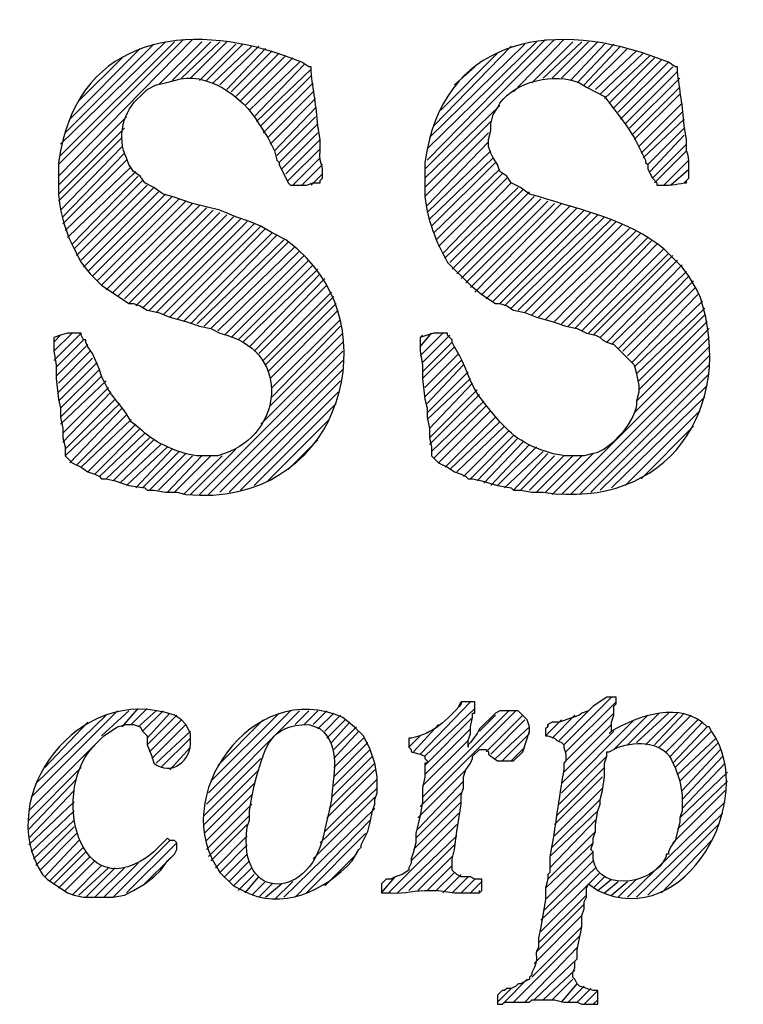
# Model space of a CAD drawing. Units: inches. Extents: x -61 to 673, y 119 to 673.
# Drawn here: x 624 to 643, y 181 to 207 of the extents above; entities that cross this region are included whole.
import ezdxf

# ---------------------------------------------------------------- set-up
doc = ezdxf.new("R2010")
doc.units = ezdxf.units.IN
doc.header["$MEASUREMENT"] = 0
doc.layers.add('Layer 1', color=7, linetype='Continuous')

msp = doc.modelspace()

# ---------------------------------------------------------------- linework, layer by layer
at = {"layer": 'Layer 1', "color": 7, "lineweight": 25, "true_color": 0xffffff}
for points in [[(624.57, 202.41), (628.109, 206.01)], [(624.57, 202.71), (627.869, 206.01)], [(624.629, 202.95), (627.629, 205.95)], [(624.629, 203.25), (627.391, 205.95)], [(624.75, 203.55), (627.09, 205.891)], [(627.209, 204.811), (628.35, 205.95)], [(627.57, 204.93), (628.59, 205.95)], [(627.811, 204.99), (628.83, 205.95)], [(628.049, 204.99), (629.01, 205.95)], [(628.289, 204.93), (629.25, 205.891)], [(628.471, 204.93), (629.43, 205.891)], [(634.23, 202.59), (637.65, 206.01)], [(634.289, 202.83), (637.41, 206.01)], [(634.289, 203.13), (637.17, 205.95)], [(634.35, 203.43), (636.869, 205.891)], [(636.57, 204.63), (637.891, 206.01)], [(637.049, 204.87), (638.129, 205.95)], [(637.35, 204.99), (638.369, 205.95)], [(637.59, 204.99), (638.549, 205.95)], [(637.83, 204.99), (638.789, 205.95)], [(638.07, 204.93), (638.971, 205.891)], [(638.25, 204.87), (639.209, 205.891)], [(624.869, 203.91), (626.73, 205.771)], [(628.65, 204.87), (629.67, 205.83)], [(628.83, 204.811), (629.85, 205.83)], [(629.01, 204.69), (630.029, 205.771)], [(629.129, 204.63), (630.209, 205.71)], [(629.25, 204.51), (630.391, 205.65)], [(634.471, 203.73), (636.51, 205.83)], [(634.65, 204.15), (636.15, 205.65)], [(638.43, 204.811), (639.391, 205.83)], [(638.549, 204.75), (639.57, 205.771)], [(638.73, 204.69), (639.811, 205.71)], [(638.85, 204.57), (639.99, 205.65)], [(625.109, 204.391), (626.25, 205.53)], [(629.369, 204.391), (630.57, 205.59)], [(629.49, 204.271), (630.75, 205.53)], [(629.609, 204.15), (630.93, 205.41)], [(638.971, 204.45), (640.17, 205.59)], [(639.09, 204.33), (640.289, 205.53)], [(639.209, 204.21), (640.471, 205.47)], [(639.33, 204.09), (640.65, 205.41)], [(629.73, 203.97), (631.049, 205.351)], [(629.789, 203.851), (631.23, 205.23)], [(635.01, 204.811), (635.549, 205.29)], [(639.391, 203.91), (640.77, 205.29)], [(639.51, 203.79), (640.891, 205.17)], [(629.91, 203.73), (631.23, 205.05)], [(629.971, 203.55), (631.289, 204.87)], [(639.629, 203.67), (640.949, 204.99)], [(630.09, 203.43), (631.289, 204.63)], [(639.689, 203.49), (640.949, 204.75)], [(630.15, 203.25), (631.35, 204.45)], [(639.75, 203.37), (640.949, 204.57)], [(639.869, 203.19), (641.01, 204.33)], [(630.27, 203.07), (631.35, 204.21)], [(634.23, 202.351), (636.209, 204.271)], [(639.93, 203.01), (641.01, 204.09)], [(624.57, 202.17), (626.369, 203.97)], [(630.33, 202.95), (631.35, 203.97)], [(634.23, 202.11), (635.971, 203.851)], [(639.99, 202.891), (641.07, 203.91)], [(624.57, 201.93), (626.311, 203.67)], [(630.391, 202.771), (631.41, 203.79)], [(630.449, 202.59), (631.41, 203.55)], [(634.23, 201.87), (635.91, 203.55)], [(640.109, 202.71), (641.07, 203.67)], [(624.57, 201.75), (626.25, 203.43)], [(630.57, 202.47), (631.471, 203.37)], [(634.289, 201.63), (635.91, 203.311)], [(640.17, 202.53), (641.07, 203.49)], [(624.629, 201.51), (626.25, 203.19)], [(630.629, 202.29), (631.471, 203.13)], [(634.289, 201.45), (635.971, 203.07)], [(640.23, 202.351), (641.129, 203.25)], [(640.289, 202.23), (641.129, 203.07)], [(624.689, 201.33), (626.311, 203.01)], [(624.689, 201.15), (626.369, 202.83)], [(630.75, 202.17), (631.471, 202.891)], [(634.35, 201.271), (636.029, 202.891)], [(634.41, 201.09), (636.09, 202.771)], [(640.529, 202.17), (641.189, 202.83)], [(624.75, 200.97), (626.49, 202.65)], [(624.811, 200.79), (626.609, 202.53)], [(630.99, 202.17), (631.529, 202.71)], [(634.471, 200.91), (636.209, 202.59)], [(640.709, 202.17), (641.189, 202.59)], [(624.93, 200.61), (626.67, 202.41)], [(624.99, 200.49), (626.789, 202.29)], [(631.23, 202.17), (631.529, 202.47)], [(634.529, 200.73), (636.27, 202.47)], [(634.59, 200.55), (636.391, 202.351)], [(641.07, 202.23), (641.189, 202.351)], [(625.049, 200.311), (626.91, 202.17)], [(625.17, 200.19), (627.09, 202.11)], [(625.23, 200.01), (627.209, 201.99)], [(634.709, 200.37), (636.51, 202.23)], [(634.77, 200.25), (636.689, 202.11)], [(634.891, 200.13), (636.811, 202.05)], [(634.949, 199.95), (636.99, 201.99)], [(625.35, 199.891), (627.391, 201.93)], [(625.471, 199.771), (627.57, 201.87)], [(625.59, 199.65), (627.75, 201.811)], [(625.709, 199.53), (627.93, 201.75)], [(635.07, 199.83), (637.109, 201.87)], [(635.189, 199.71), (637.289, 201.811)], [(635.311, 199.59), (637.471, 201.75)], [(625.83, 199.41), (628.109, 201.69)], [(626.01, 199.351), (628.289, 201.63)], [(626.129, 199.23), (628.471, 201.57)], [(626.311, 199.17), (628.65, 201.51)], [(635.43, 199.47), (637.65, 201.69)], [(635.549, 199.351), (637.83, 201.69)], [(635.73, 199.29), (638.07, 201.63)], [(635.85, 199.17), (638.25, 201.57)], [(636.029, 199.11), (638.43, 201.51)], [(626.43, 199.05), (628.83, 201.45)], [(626.609, 198.99), (629.01, 201.391)], [(626.789, 198.93), (629.189, 201.33)], [(626.971, 198.87), (629.369, 201.271)], [(627.15, 198.811), (629.549, 201.21)], [(636.209, 199.05), (638.609, 201.45)], [(636.33, 198.99), (638.789, 201.391)], [(636.51, 198.93), (638.971, 201.33)], [(636.689, 198.87), (639.15, 201.271)], [(636.869, 198.811), (639.27, 201.21)], [(627.33, 198.75), (629.73, 201.15)], [(627.51, 198.69), (629.91, 201.09)], [(627.689, 198.63), (630.029, 201.03)], [(637.049, 198.75), (639.449, 201.15)], [(637.23, 198.69), (639.629, 201.03)], [(637.41, 198.63), (639.811, 200.97)], [(627.869, 198.57), (630.209, 200.91)], [(628.049, 198.51), (630.33, 200.851)], [(628.23, 198.51), (630.51, 200.73)], [(637.65, 198.57), (639.93, 200.91)], [(637.83, 198.51), (640.109, 200.79)], [(638.01, 198.45), (640.23, 200.73)], [(628.41, 198.45), (630.629, 200.67)], [(628.59, 198.391), (630.811, 200.55)], [(628.77, 198.33), (630.93, 200.43)], [(638.189, 198.391), (640.35, 200.61)], [(638.369, 198.33), (640.529, 200.49)], [(628.949, 198.21), (631.049, 200.311)], [(629.129, 198.15), (631.17, 200.19)], [(638.549, 198.271), (640.65, 200.37)], [(638.67, 198.21), (640.77, 200.311)], [(638.85, 198.15), (640.891, 200.19)], [(629.311, 198.09), (631.289, 200.07)], [(629.43, 198.03), (631.41, 199.95)], [(639.029, 198.03), (641.01, 200.07)], [(629.609, 197.91), (631.471, 199.83)], [(629.73, 197.79), (631.59, 199.71)], [(639.15, 197.97), (641.129, 199.891)], [(639.33, 197.851), (641.189, 199.771)], [(639.449, 197.79), (641.311, 199.65)], [(629.85, 197.73), (631.65, 199.53)], [(639.57, 197.67), (641.369, 199.47)], [(629.971, 197.55), (631.77, 199.351)], [(630.029, 197.43), (631.83, 199.23)], [(639.689, 197.49), (641.43, 199.29)], [(630.09, 197.25), (631.891, 199.05)], [(630.15, 197.07), (631.949, 198.87)], [(639.75, 197.37), (641.549, 199.11)], [(639.811, 197.19), (641.609, 198.93)], [(630.209, 196.83), (632.01, 198.63)], [(639.869, 197.01), (641.609, 198.75)], [(630.209, 196.59), (632.01, 198.45)], [(639.811, 196.47), (641.73, 198.391)], [(639.869, 196.771), (641.67, 198.57)], [(624.449, 197.55), (625.17, 198.271)], [(624.449, 197.79), (624.93, 198.271)], [(624.449, 198.03), (624.629, 198.21)], [(624.51, 197.37), (625.23, 198.09)], [(630.15, 196.351), (632.07, 198.271)], [(634.109, 197.67), (634.709, 198.271)], [(634.109, 197.91), (634.41, 198.271)], [(634.109, 198.15), (634.17, 198.21)], [(634.17, 197.49), (634.891, 198.21)], [(639.75, 196.17), (641.73, 198.15)], [(624.51, 197.13), (625.35, 197.97)], [(629.91, 195.87), (632.07, 198.03)], [(634.17, 197.25), (634.949, 198.03)], [(634.17, 197.07), (635.01, 197.91)], [(637.83, 194.01), (641.73, 197.91)], [(624.57, 196.95), (625.41, 197.79)], [(624.57, 196.71), (625.471, 197.61)], [(628.289, 194.01), (632.07, 197.79)], [(634.23, 196.83), (635.129, 197.73)], [(638.07, 194.01), (641.73, 197.67)], [(624.57, 196.47), (625.59, 197.49)], [(628.529, 194.01), (632.07, 197.55)], [(634.23, 196.59), (635.189, 197.55)], [(634.289, 196.41), (635.25, 197.43)], [(638.311, 194.01), (641.73, 197.43)], [(624.629, 196.29), (625.65, 197.311)], [(624.629, 196.05), (625.709, 197.13)], [(628.83, 194.07), (632.07, 197.311)], [(634.289, 196.17), (635.369, 197.25)], [(634.289, 195.99), (635.43, 197.07)], [(638.609, 194.07), (641.73, 197.19)], [(624.629, 195.87), (625.83, 197.01)], [(624.689, 195.63), (625.891, 196.83)], [(629.07, 194.07), (632.01, 197.01)], [(634.35, 195.75), (635.49, 196.95)], [(638.85, 194.13), (641.67, 196.891)], [(624.689, 195.391), (625.949, 196.71)], [(629.369, 194.13), (631.949, 196.71)], [(634.35, 195.51), (635.609, 196.771)], [(634.35, 195.33), (635.67, 196.65)], [(639.15, 194.19), (641.609, 196.59)], [(624.75, 195.21), (626.07, 196.53)], [(624.75, 195.03), (626.189, 196.41)], [(624.869, 194.851), (626.25, 196.29)], [(629.73, 194.25), (631.891, 196.41)], [(634.41, 195.15), (635.789, 196.47)], [(634.471, 194.97), (635.85, 196.351)], [(625.049, 194.79), (626.369, 196.11)], [(634.59, 194.851), (635.971, 196.23)], [(634.77, 194.73), (636.09, 196.05)], [(639.51, 194.25), (641.49, 196.23)], [(625.17, 194.73), (626.49, 195.99)], [(625.35, 194.61), (626.609, 195.87)], [(630.09, 194.37), (631.709, 195.99)], [(634.891, 194.67), (636.209, 195.93)], [(635.07, 194.61), (636.33, 195.811)], [(639.93, 194.43), (641.311, 195.811)], [(625.529, 194.55), (626.73, 195.75)], [(625.65, 194.49), (626.85, 195.63)], [(625.83, 194.43), (626.971, 195.51)], [(635.25, 194.49), (636.449, 195.69)], [(635.43, 194.43), (636.57, 195.57)], [(635.609, 194.37), (636.689, 195.51)], [(626.01, 194.37), (627.09, 195.45)], [(626.189, 194.311), (627.27, 195.33)], [(626.369, 194.25), (627.449, 195.271)], [(630.629, 194.67), (631.41, 195.45)], [(635.789, 194.311), (636.811, 195.391)], [(635.971, 194.25), (636.99, 195.33)], [(636.15, 194.25), (637.17, 195.271)], [(626.609, 194.19), (627.57, 195.21)], [(626.789, 194.19), (627.75, 195.15)], [(626.971, 194.13), (627.93, 195.09)], [(627.209, 194.13), (628.109, 195.03)], [(627.449, 194.07), (628.35, 195.03)], [(627.629, 194.07), (628.59, 195.03)], [(627.869, 194.01), (628.891, 195.03)], [(628.049, 194.01), (629.25, 195.21)], [(636.33, 194.19), (637.35, 195.15)], [(636.57, 194.13), (637.471, 195.09)], [(636.75, 194.13), (637.65, 195.03)], [(636.99, 194.13), (637.891, 195.03)], [(637.17, 194.07), (638.129, 195.03)], [(637.41, 194.07), (638.369, 195.03)], [(637.59, 194.01), (638.67, 195.09)], [(634.109, 187.17), (635.43, 188.55)], [(635.129, 188.43), (635.189, 188.55)], [(637.891, 187.41), (639.15, 188.67)], [(637.949, 187.23), (639.27, 188.55)], [(623.85, 186.03), (626.129, 188.311)], [(625.709, 187.65), (626.43, 188.311)], [(626.25, 187.891), (626.67, 188.37)], [(626.49, 187.95), (626.91, 188.37)], [(626.67, 187.891), (627.15, 188.311)], [(626.789, 187.771), (627.33, 188.311)], [(626.91, 187.59), (627.51, 188.25)], [(628.471, 185.851), (630.93, 188.311)], [(628.529, 186.15), (630.689, 188.311)], [(628.59, 186.45), (630.391, 188.25)], [(630.811, 187.95), (631.17, 188.311)], [(631.049, 187.95), (631.41, 188.311)], [(631.289, 187.95), (631.65, 188.311)], [(631.41, 187.83), (631.83, 188.25)], [(634.109, 185.79), (636.629, 188.311)], [(634.17, 186.03), (636.449, 188.311)], [(634.23, 187.11), (635.549, 188.37)], [(637.77, 187.53), (638.67, 188.43)], [(637.949, 186.99), (639.209, 188.25)], [(639.57, 187.41), (640.41, 188.25)], [(639.811, 187.47), (640.65, 188.25)], [(640.049, 187.41), (640.891, 188.25)], [(640.289, 187.41), (641.07, 188.25)], [(623.971, 186.391), (625.83, 188.19)], [(624.209, 186.811), (625.35, 188.01)], [(626.91, 187.41), (627.689, 188.19)], [(626.971, 187.23), (627.811, 188.07)], [(628.77, 186.87), (629.971, 188.07)], [(631.59, 187.771), (632.01, 188.19)], [(631.65, 187.59), (632.129, 188.07)], [(631.77, 187.47), (632.25, 188.01)], [(634.23, 186.87), (635.49, 188.13)], [(635.67, 187.771), (636.09, 188.19)], [(635.85, 187.23), (636.811, 188.19)], [(635.971, 187.17), (636.869, 188.07)], [(637.41, 187.65), (637.83, 188.07)], [(637.59, 187.59), (638.189, 188.19)], [(637.83, 186.15), (639.75, 188.07)], [(639.209, 187.29), (640.109, 188.19)], [(640.41, 187.351), (641.25, 188.19)], [(640.59, 187.23), (641.43, 188.07)], [(640.709, 187.11), (641.549, 188.01)], [(627.029, 187.05), (627.93, 187.95)], [(627.15, 186.93), (628.049, 187.771)], [(631.83, 187.29), (632.43, 187.891)], [(631.83, 187.05), (632.49, 187.771)], [(633.93, 187.23), (634.59, 187.95)], [(634.23, 186.63), (635.43, 187.83)], [(636.09, 187.05), (636.99, 187.891)], [(636.27, 186.99), (636.99, 187.71)], [(637.471, 187.891), (637.471, 187.95)], [(637.83, 186.391), (639.209, 187.771)], [(637.891, 186.69), (639.15, 187.95)], [(640.77, 186.93), (641.67, 187.891)], [(640.83, 186.811), (641.789, 187.771)], [(627.27, 186.811), (628.049, 187.59)], [(631.83, 186.811), (632.609, 187.59)], [(631.83, 186.57), (632.73, 187.47)], [(633.811, 187.351), (634.109, 187.65)], [(634.17, 186.33), (635.369, 187.53)], [(640.891, 186.63), (641.91, 187.59)], [(640.949, 186.45), (641.971, 187.47)], [(623.789, 185.67), (625.529, 187.41)], [(627.51, 186.75), (628.049, 187.351)], [(631.83, 186.33), (632.789, 187.29)], [(636.51, 186.99), (636.869, 187.351)], [(641.01, 186.21), (642.029, 187.29)], [(628.41, 185.55), (629.91, 187.05)], [(631.709, 185.73), (632.91, 186.93)], [(631.77, 186.03), (632.85, 187.11)], [(637.77, 185.851), (639.029, 187.11)], [(641.01, 185.97), (642.09, 187.11)], [(641.01, 185.73), (642.15, 186.93)], [(623.789, 185.43), (625.17, 186.811)], [(628.41, 185.311), (629.85, 186.75)], [(631.65, 185.49), (632.91, 186.75)], [(634.049, 185.49), (635.311, 186.75)], [(637.709, 185.55), (638.971, 186.811)], [(640.949, 185.49), (642.209, 186.69)], [(623.789, 185.19), (625.049, 186.51)], [(631.59, 185.13), (632.971, 186.51)], [(634.049, 185.19), (635.25, 186.45)], [(637.65, 185.311), (638.91, 186.57)], [(640.891, 185.19), (642.209, 186.45)], [(623.789, 184.95), (624.99, 186.21)], [(628.41, 185.07), (629.73, 186.391)], [(631.471, 184.83), (632.971, 186.271)], [(633.99, 184.95), (635.189, 186.15)], [(637.65, 185.01), (638.91, 186.271)], [(640.77, 184.83), (642.15, 186.21)], [(623.789, 184.771), (624.99, 185.91)], [(628.471, 184.891), (629.67, 186.09)], [(631.289, 184.41), (632.91, 186.03)], [(633.93, 184.65), (635.189, 185.91)], [(637.59, 184.71), (638.85, 185.97)], [(639.57, 183.391), (642.15, 185.91)], [(623.85, 184.59), (624.99, 185.67)], [(628.471, 184.65), (629.67, 185.851)], [(630.51, 183.391), (632.91, 185.73)], [(637.529, 184.47), (638.789, 185.67)], [(623.91, 184.41), (624.99, 185.43)], [(628.529, 184.47), (629.609, 185.55)], [(630.811, 183.391), (632.789, 185.43)], [(633.869, 184.351), (635.129, 185.61)], [(637.529, 184.17), (638.73, 185.43)], [(639.811, 183.391), (642.09, 185.61)], [(623.971, 184.23), (624.99, 185.25)], [(628.59, 184.351), (629.549, 185.311)], [(633.27, 183.51), (635.07, 185.311)], [(637.471, 183.87), (638.73, 185.13)], [(640.109, 183.45), (641.971, 185.311)], [(624.09, 184.11), (625.049, 185.07)], [(624.209, 183.93), (625.109, 184.891)], [(626.01, 183.391), (627.51, 184.891)], [(628.709, 184.17), (629.549, 185.01)], [(631.109, 183.51), (632.67, 185.07)], [(633.51, 183.51), (635.07, 185.01)], [(640.471, 183.51), (641.789, 184.891)], [(624.33, 183.811), (625.23, 184.71)], [(624.449, 183.75), (625.289, 184.59)], [(626.369, 183.51), (627.689, 184.83)], [(628.83, 184.05), (629.549, 184.771)], [(633.811, 183.57), (635.01, 184.771)], [(637.41, 183.63), (638.67, 184.83)], [(637.41, 183.33), (638.67, 184.59)], [(624.57, 183.63), (625.41, 184.47)], [(624.75, 183.57), (625.529, 184.351)], [(626.789, 183.69), (627.57, 184.47)], [(628.949, 183.93), (629.549, 184.53)], [(629.07, 183.811), (629.609, 184.351)], [(631.59, 183.69), (632.43, 184.53)], [(634.049, 183.57), (634.949, 184.47)], [(637.35, 183.03), (638.67, 184.351)], [(624.93, 183.45), (625.709, 184.23)], [(625.109, 183.45), (625.891, 184.17)], [(625.289, 183.391), (626.07, 184.17)], [(625.529, 183.391), (626.311, 184.17)], [(625.77, 183.391), (626.67, 184.29)], [(629.189, 183.69), (629.67, 184.17)], [(634.289, 183.57), (634.949, 184.23)], [(637.289, 182.79), (638.73, 184.17)], [(629.311, 183.57), (629.73, 183.99)], [(629.49, 183.51), (629.85, 183.93)], [(629.67, 183.45), (630.029, 183.811)], [(630.27, 183.33), (630.75, 183.811)], [(633.09, 183.51), (633.449, 183.93)], [(634.529, 183.57), (635.01, 184.05)], [(634.709, 183.51), (635.189, 183.99)], [(634.949, 183.51), (635.369, 183.93)], [(635.189, 183.51), (635.549, 183.87)], [(635.43, 183.51), (635.73, 183.811)], [(637.289, 182.49), (638.85, 184.05)], [(638.67, 183.63), (638.971, 183.93)], [(638.789, 183.57), (639.15, 183.87)], [(638.971, 183.51), (639.33, 183.811)], [(639.15, 183.45), (639.57, 183.811)], [(639.33, 183.391), (639.811, 183.87)], [(629.85, 183.391), (630.209, 183.75)], [(630.029, 183.391), (630.449, 183.75)], [(635.67, 183.51), (635.67, 183.57)], [(637.23, 182.19), (638.49, 183.45)], [(637.17, 181.95), (638.43, 183.21)], [(637.109, 181.65), (638.369, 182.91)], [(637.049, 181.29), (638.369, 182.61)], [(636.57, 180.63), (638.311, 182.37)], [(636.869, 180.63), (638.25, 182.07)], [(637.109, 180.69), (638.25, 181.771)], [(636.33, 180.63), (636.93, 181.23)], [(637.35, 180.69), (638.189, 181.47)], [(637.59, 180.69), (638.129, 181.23)], [(636.15, 180.63), (636.51, 180.99)], [(637.83, 180.63), (638.25, 181.11)], [(638.01, 180.63), (638.43, 181.05)], [(638.25, 180.63), (638.609, 180.99)], [(638.43, 180.57), (638.789, 180.93)], [(638.67, 180.57), (638.789, 180.69)]]:
    msp.add_lwpolyline(points, dxfattribs=at)
for points, knots in [([(624.449, 198.15), (624.449, 198.15), (624.629, 198.21), (624.629, 198.21), (624.629, 198.21), (624.811, 198.271), (624.811, 198.271), (624.811, 198.271), (625.17, 198.271), (625.17, 198.271), (625.17, 198.271), (625.17, 198.21), (625.17, 198.21), (625.17, 198.21), (625.23, 198.09), (625.23, 198.09), (625.23, 198.09), (625.289, 198.09), (625.289, 198.09), (625.289, 198.09), (625.289, 198.03), (625.289, 198.03), (625.289, 198.03), (625.35, 197.91), (625.35, 197.91), (625.35, 197.91), (625.471, 197.73), (625.471, 197.73), (625.471, 197.73), (625.65, 197.311), (625.65, 197.311), (625.875, 196.604), (626.146, 196.541), (626.49, 195.93), (626.49, 195.93), (626.789, 195.69), (626.789, 195.69), (626.789, 195.69), (626.85, 195.63), (626.85, 195.63), (627.195, 195.33), (627.945, 195.002), (628.41, 195.03), (628.41, 195.03), (628.77, 195.03), (628.77, 195.03), (628.77, 195.03), (628.949, 195.09), (628.949, 195.09), (630.467, 195.612), (630.709, 197.707), (629.01, 198.21), (629.01, 198.21), (628.83, 198.271), (628.83, 198.271), (628.83, 198.271), (628.59, 198.391), (628.59, 198.391), (628.59, 198.391), (628.289, 198.45), (628.289, 198.45), (628.289, 198.45), (627.93, 198.57), (627.93, 198.57), (627.93, 198.57), (627.51, 198.69), (627.51, 198.69), (627.51, 198.69), (627.209, 198.811), (627.209, 198.811), (627.209, 198.811), (626.91, 198.87), (626.91, 198.87), (626.91, 198.87), (626.73, 198.99), (626.73, 198.99), (626.73, 198.99), (626.549, 199.05), (626.549, 199.05), (626.549, 199.05), (626.43, 199.05), (626.43, 199.05), (626.43, 199.05), (625.709, 199.53), (625.709, 199.53), (625.709, 199.53), (625.41, 199.83), (625.41, 199.83), (625.41, 199.83), (625.17, 200.13), (625.17, 200.13), (625.17, 200.13), (624.99, 200.49), (624.99, 200.49), (624.736, 200.959), (624.568, 201.561), (624.57, 202.11), (624.57, 202.11), (624.57, 202.771), (624.57, 202.771), (624.57, 202.771), (624.629, 203.07), (624.629, 203.07), (625.18, 206.085), (627.992, 206.482), (630.51, 205.59), (630.51, 205.59), (630.99, 205.41), (630.99, 205.41), (630.99, 205.41), (631.17, 205.29), (631.17, 205.29), (631.17, 205.29), (631.23, 205.29), (631.23, 205.29), (631.23, 205.29), (631.23, 205.17), (631.23, 205.17), (631.287, 204.681), (631.369, 204.264), (631.41, 203.73), (631.41, 203.73), (631.471, 203.37), (631.471, 203.37), (631.471, 203.37), (631.471, 203.07), (631.471, 203.07), (631.436, 202.663), (631.561, 202.835), (631.529, 202.351), (631.529, 202.351), (631.471, 202.29), (631.471, 202.29), (631.471, 202.29), (631.471, 202.23), (631.471, 202.23), (631.471, 202.23), (631.289, 202.23), (631.289, 202.23), (631.289, 202.23), (631.109, 202.17), (631.109, 202.17), (631.109, 202.17), (630.689, 202.17), (630.689, 202.17), (630.689, 202.17), (630.629, 202.23), (630.629, 202.23), (630.629, 202.23), (630.391, 202.71), (630.391, 202.71), (630.391, 202.71), (630.391, 202.771), (630.391, 202.771), (630.391, 202.771), (630.33, 202.83), (630.33, 202.83), (630.33, 202.83), (630.27, 203.07), (630.27, 203.07), (630.27, 203.07), (630.09, 203.43), (630.09, 203.43), (630.09, 203.43), (629.85, 203.79), (629.85, 203.79), (629.434, 204.512), (628.473, 205.204), (627.629, 204.93), (627.629, 204.93), (627.391, 204.87), (627.391, 204.87), (627.391, 204.87), (627.15, 204.811), (627.15, 204.811), (627.15, 204.811), (626.91, 204.69), (626.91, 204.69), (626.91, 204.69), (626.73, 204.51), (626.73, 204.51), (626.271, 204.154), (626.102, 203.406), (626.369, 202.891), (626.369, 202.891), (626.43, 202.71), (626.43, 202.71), (626.43, 202.71), (626.549, 202.53), (626.549, 202.53), (626.549, 202.53), (626.73, 202.41), (626.73, 202.41), (626.73, 202.41), (626.85, 202.23), (626.85, 202.23), (626.85, 202.23), (627.09, 202.11), (627.09, 202.11), (627.09, 202.11), (627.33, 201.93), (627.33, 201.93), (627.33, 201.93), (627.57, 201.87), (627.57, 201.87), (627.57, 201.87), (628.109, 201.69), (628.109, 201.69), (628.109, 201.69), (628.83, 201.51), (628.83, 201.51), (628.83, 201.51), (629.25, 201.33), (629.25, 201.33), (629.25, 201.33), (629.609, 201.21), (629.609, 201.21), (629.609, 201.21), (629.91, 201.09), (629.91, 201.09), (629.91, 201.09), (630.209, 200.91), (630.209, 200.91), (630.209, 200.91), (630.57, 200.73), (630.57, 200.73), (630.57, 200.73), (630.869, 200.49), (630.869, 200.49), (630.869, 200.49), (631.109, 200.25), (631.109, 200.25), (633.205, 198.115), (631.916, 193.657), (627.93, 194.01), (627.93, 194.01), (627.689, 194.07), (627.689, 194.07), (627.689, 194.07), (627.391, 194.07), (627.391, 194.07), (627.391, 194.07), (627.09, 194.13), (627.09, 194.13), (627.09, 194.13), (626.91, 194.13), (626.91, 194.13), (626.91, 194.13), (626.85, 194.19), (626.85, 194.19), (626.85, 194.19), (626.43, 194.25), (626.43, 194.25), (626.43, 194.25), (626.07, 194.37), (626.07, 194.37), (626.07, 194.37), (625.83, 194.43), (625.83, 194.43), (625.83, 194.43), (625.709, 194.43), (625.709, 194.43), (625.709, 194.43), (625.65, 194.49), (625.65, 194.49), (625.65, 194.49), (625.529, 194.55), (625.529, 194.55), (625.529, 194.55), (625.35, 194.61), (625.35, 194.61), (625.35, 194.61), (625.17, 194.73), (625.17, 194.73), (625.17, 194.73), (624.93, 194.851), (624.93, 194.851), (624.93, 194.851), (624.811, 194.97), (624.811, 194.97), (624.811, 194.97), (624.75, 195.03), (624.75, 195.03), (624.75, 195.03), (624.75, 195.271), (624.75, 195.271), (624.75, 195.271), (624.689, 195.51), (624.689, 195.51), (624.689, 195.51), (624.689, 195.75), (624.689, 195.75), (624.689, 195.75), (624.629, 196.05), (624.629, 196.05), (624.629, 196.05), (624.629, 196.29), (624.629, 196.29), (624.629, 196.29), (624.57, 196.53), (624.57, 196.53), (624.57, 196.53), (624.51, 197.07), (624.51, 197.07), (624.51, 197.07), (624.51, 197.43), (624.51, 197.43), (624.51, 197.43), (624.449, 197.79), (624.449, 197.79), (624.449, 197.79), (624.449, 198.15), (624.449, 198.15)], [0, 0, 0, 0, 1, 1, 1, 2, 2, 2, 3, 3, 3, 4, 4, 4, 5, 5, 5, 6, 6, 6, 7, 7, 7, 8, 8, 8, 9, 9, 9, 10, 10, 10, 11, 11, 11, 12, 12, 12, 13, 13, 13, 14, 14, 14, 15, 15, 15, 16, 16, 16, 17, 17, 17, 18, 18, 18, 19, 19, 19, 20, 20, 20, 21, 21, 21, 22, 22, 22, 23, 23, 23, 24, 24, 24, 25, 25, 25, 26, 26, 26, 27, 27, 27, 28, 28, 28, 29, 29, 29, 30, 30, 30, 31, 31, 31, 32, 32, 32, 33, 33, 33, 34, 34, 34, 35, 35, 35, 36, 36, 36, 37, 37, 37, 38, 38, 38, 39, 39, 39, 40, 40, 40, 41, 41, 41, 42, 42, 42, 43, 43, 43, 44, 44, 44, 45, 45, 45, 46, 46, 46, 47, 47, 47, 48, 48, 48, 49, 49, 49, 50, 50, 50, 51, 51, 51, 52, 52, 52, 53, 53, 53, 54, 54, 54, 55, 55, 55, 56, 56, 56, 57, 57, 57, 58, 58, 58, 59, 59, 59, 60, 60, 60, 61, 61, 61, 62, 62, 62, 63, 63, 63, 64, 64, 64, 65, 65, 65, 66, 66, 66, 67, 67, 67, 68, 68, 68, 69, 69, 69, 70, 70, 70, 71, 71, 71, 72, 72, 72, 73, 73, 73, 74, 74, 74, 75, 75, 75, 76, 76, 76, 77, 77, 77, 78, 78, 78, 79, 79, 79, 80, 80, 80, 81, 81, 81, 82, 82, 82, 83, 83, 83, 84, 84, 84, 85, 85, 85, 86, 86, 86, 87, 87, 87, 88, 88, 88, 89, 89, 89, 90, 90, 90, 91, 91, 91, 92, 92, 92, 93, 93, 93, 94, 94, 94, 95, 95, 95, 96, 96, 96, 97, 97, 97, 98, 98, 98, 99, 99, 99, 100, 100, 100, 101, 101, 101, 102, 102, 102, 103, 103, 103, 104, 104, 104, 104]), ([(634.109, 198.15), (634.109, 198.15), (634.289, 198.21), (634.289, 198.21), (634.289, 198.21), (634.471, 198.271), (634.471, 198.271), (634.471, 198.271), (634.83, 198.271), (634.83, 198.271), (634.83, 198.271), (634.83, 198.21), (634.83, 198.21), (634.83, 198.21), (634.949, 198.09), (634.949, 198.09), (634.949, 198.09), (634.949, 198.03), (634.949, 198.03), (634.949, 198.03), (635.01, 197.91), (635.01, 197.91), (635.451, 197.19), (635.301, 197.005), (635.91, 196.29), (635.91, 196.29), (636.209, 195.93), (636.209, 195.93), (636.209, 195.93), (636.449, 195.69), (636.449, 195.69), (636.775, 195.346), (637.549, 195.039), (638.01, 195.03), (638.01, 195.03), (638.43, 195.03), (638.43, 195.03), (638.43, 195.03), (638.67, 195.09), (638.67, 195.09), (639.145, 195.179), (639.838, 196.009), (639.811, 196.47), (639.811, 196.47), (639.869, 196.71), (639.869, 196.71), (639.869, 196.71), (639.869, 196.891), (639.869, 196.891), (639.869, 196.891), (639.811, 197.19), (639.811, 197.19), (639.811, 197.19), (639.75, 197.43), (639.75, 197.43), (639.75, 197.43), (639.209, 197.97), (639.209, 197.97), (639.209, 197.97), (639.029, 198.03), (639.029, 198.03), (639.029, 198.03), (638.91, 198.09), (638.91, 198.09), (638.91, 198.09), (638.85, 198.15), (638.85, 198.15), (638.85, 198.15), (638.73, 198.21), (638.73, 198.21), (638.73, 198.21), (638.49, 198.271), (638.49, 198.271), (638.49, 198.271), (638.25, 198.391), (638.25, 198.391), (638.25, 198.391), (637.949, 198.45), (637.949, 198.45), (637.949, 198.45), (637.59, 198.57), (637.59, 198.57), (637.59, 198.57), (637.17, 198.69), (637.17, 198.69), (637.17, 198.69), (636.869, 198.811), (636.869, 198.811), (636.869, 198.811), (636.57, 198.87), (636.57, 198.87), (636.57, 198.87), (636.391, 198.99), (636.391, 198.99), (636.391, 198.99), (636.209, 199.05), (636.209, 199.05), (636.209, 199.05), (636.09, 199.05), (636.09, 199.05), (636.09, 199.05), (635.73, 199.29), (635.73, 199.29), (635.73, 199.29), (635.43, 199.53), (635.43, 199.53), (635.43, 199.53), (634.83, 200.13), (634.83, 200.13), (634.52, 200.67), (634.303, 201.245), (634.23, 201.87), (634.23, 201.87), (634.23, 202.771), (634.23, 202.771), (634.68, 206.006), (637.459, 206.532), (640.17, 205.59), (640.17, 205.59), (640.65, 205.41), (640.65, 205.41), (640.65, 205.41), (640.83, 205.29), (640.83, 205.29), (640.83, 205.29), (640.891, 205.29), (640.891, 205.29), (640.891, 205.29), (640.891, 205.17), (640.891, 205.17), (640.947, 204.681), (641.029, 204.264), (641.07, 203.73), (641.07, 203.73), (641.129, 203.37), (641.129, 203.37), (641.129, 203.37), (641.129, 203.07), (641.129, 203.07), (641.23, 202.84), (641.178, 202.591), (641.189, 202.351), (641.189, 202.351), (641.129, 202.29), (641.129, 202.29), (641.129, 202.29), (641.129, 202.23), (641.129, 202.23), (641.129, 202.23), (641.07, 202.23), (641.07, 202.23), (640.852, 202.193), (640.643, 202.148), (640.41, 202.17), (640.41, 202.17), (640.35, 202.17), (640.35, 202.17), (640.35, 202.17), (640.35, 202.23), (640.35, 202.23), (640.35, 202.23), (640.23, 202.351), (640.23, 202.351), (640.23, 202.351), (640.109, 202.59), (640.109, 202.59), (640.109, 202.59), (640.109, 202.71), (640.109, 202.71), (640.109, 202.71), (640.049, 202.771), (640.049, 202.771), (640.049, 202.771), (640.049, 202.83), (640.049, 202.83), (640.049, 202.83), (639.75, 203.43), (639.75, 203.43), (639.75, 203.43), (639.51, 203.79), (639.51, 203.79), (639.51, 203.79), (638.971, 204.51), (638.971, 204.51), (638.971, 204.51), (638.49, 204.75), (638.49, 204.75), (638.49, 204.75), (638.311, 204.87), (638.311, 204.87), (637.662, 205.135), (636.631, 204.922), (636.209, 204.33), (636.209, 204.33), (636.15, 204.21), (636.15, 204.21), (636.15, 204.21), (636.029, 204.03), (636.029, 204.03), (636.029, 204.03), (635.971, 203.79), (635.971, 203.79), (635.971, 203.79), (635.971, 203.61), (635.971, 203.61), (635.971, 203.61), (635.91, 203.37), (635.91, 203.37), (635.91, 203.37), (635.91, 203.19), (635.91, 203.19), (635.91, 203.19), (635.971, 203.01), (635.971, 203.01), (635.971, 203.01), (636.029, 202.891), (636.029, 202.891), (636.029, 202.891), (636.15, 202.71), (636.15, 202.71), (636.15, 202.71), (636.209, 202.53), (636.209, 202.53), (636.209, 202.53), (636.391, 202.41), (636.391, 202.41), (636.391, 202.41), (636.51, 202.23), (636.51, 202.23), (636.51, 202.23), (636.75, 202.11), (636.75, 202.11), (636.75, 202.11), (636.99, 201.93), (636.99, 201.93), (636.99, 201.93), (637.23, 201.87), (637.23, 201.87), (638.361, 201.497), (639.586, 201.266), (640.529, 200.49), (640.529, 200.49), (641.01, 200.01), (641.01, 200.01), (641.01, 200.01), (641.189, 199.771), (641.189, 199.771), (641.189, 199.771), (641.369, 199.47), (641.369, 199.47), (641.369, 199.47), (641.49, 199.23), (641.49, 199.23), (642.441, 196.304), (640.629, 193.593), (637.35, 194.07), (637.35, 194.07), (637.049, 194.07), (637.049, 194.07), (637.049, 194.07), (636.75, 194.13), (636.75, 194.13), (636.75, 194.13), (636.57, 194.13), (636.57, 194.13), (636.57, 194.13), (636.51, 194.19), (636.51, 194.19), (636.51, 194.19), (636.15, 194.25), (636.15, 194.25), (636.15, 194.25), (635.73, 194.37), (635.73, 194.37), (635.73, 194.37), (635.49, 194.43), (635.49, 194.43), (635.49, 194.43), (635.369, 194.43), (635.369, 194.43), (635.369, 194.43), (635.311, 194.49), (635.311, 194.49), (635.311, 194.49), (635.189, 194.55), (635.189, 194.55), (635.189, 194.55), (635.01, 194.61), (635.01, 194.61), (635.01, 194.61), (634.83, 194.73), (634.83, 194.73), (634.83, 194.73), (634.59, 194.851), (634.59, 194.851), (634.59, 194.851), (634.41, 195.03), (634.41, 195.03), (634.41, 195.03), (634.41, 195.271), (634.41, 195.271), (634.41, 195.271), (634.35, 195.51), (634.35, 195.51), (634.35, 195.51), (634.35, 195.75), (634.35, 195.75), (634.35, 195.75), (634.289, 196.05), (634.289, 196.05), (634.289, 196.05), (634.289, 196.29), (634.289, 196.29), (634.289, 196.29), (634.23, 196.53), (634.23, 196.53), (634.23, 196.53), (634.17, 197.07), (634.17, 197.07), (634.17, 197.07), (634.17, 197.43), (634.17, 197.43), (634.17, 197.43), (634.109, 197.79), (634.109, 197.79), (634.109, 197.79), (634.109, 198.15), (634.109, 198.15)], [0, 0, 0, 0, 1, 1, 1, 2, 2, 2, 3, 3, 3, 4, 4, 4, 5, 5, 5, 6, 6, 6, 7, 7, 7, 8, 8, 8, 9, 9, 9, 10, 10, 10, 11, 11, 11, 12, 12, 12, 13, 13, 13, 14, 14, 14, 15, 15, 15, 16, 16, 16, 17, 17, 17, 18, 18, 18, 19, 19, 19, 20, 20, 20, 21, 21, 21, 22, 22, 22, 23, 23, 23, 24, 24, 24, 25, 25, 25, 26, 26, 26, 27, 27, 27, 28, 28, 28, 29, 29, 29, 30, 30, 30, 31, 31, 31, 32, 32, 32, 33, 33, 33, 34, 34, 34, 35, 35, 35, 36, 36, 36, 37, 37, 37, 38, 38, 38, 39, 39, 39, 40, 40, 40, 41, 41, 41, 42, 42, 42, 43, 43, 43, 44, 44, 44, 45, 45, 45, 46, 46, 46, 47, 47, 47, 48, 48, 48, 49, 49, 49, 50, 50, 50, 51, 51, 51, 52, 52, 52, 53, 53, 53, 54, 54, 54, 55, 55, 55, 56, 56, 56, 57, 57, 57, 58, 58, 58, 59, 59, 59, 60, 60, 60, 61, 61, 61, 62, 62, 62, 63, 63, 63, 64, 64, 64, 65, 65, 65, 66, 66, 66, 67, 67, 67, 68, 68, 68, 69, 69, 69, 70, 70, 70, 71, 71, 71, 72, 72, 72, 73, 73, 73, 74, 74, 74, 75, 75, 75, 76, 76, 76, 77, 77, 77, 78, 78, 78, 79, 79, 79, 80, 80, 80, 81, 81, 81, 82, 82, 82, 83, 83, 83, 84, 84, 84, 85, 85, 85, 86, 86, 86, 87, 87, 87, 88, 88, 88, 89, 89, 89, 90, 90, 90, 91, 91, 91, 92, 92, 92, 93, 93, 93, 94, 94, 94, 95, 95, 95, 96, 96, 96, 97, 97, 97, 98, 98, 98, 99, 99, 99, 100, 100, 100, 101, 101, 101, 102, 102, 102, 103, 103, 103, 104, 104, 104, 105, 105, 105, 106, 106, 106, 107, 107, 107, 108, 108, 108, 109, 109, 109, 109]), ([(627.449, 184.95), (627.449, 184.95), (627.51, 184.891), (627.51, 184.891), (627.51, 184.891), (627.629, 184.891), (627.629, 184.891), (627.629, 184.891), (627.689, 184.83), (627.689, 184.83), (627.689, 184.83), (627.689, 184.65), (627.689, 184.65), (627.689, 184.65), (627.629, 184.53), (627.629, 184.53), (627.629, 184.53), (627.449, 184.351), (627.449, 184.351), (627.449, 184.351), (627.27, 184.11), (627.27, 184.11), (627.27, 184.11), (627.09, 183.93), (627.09, 183.93), (627.09, 183.93), (626.85, 183.75), (626.85, 183.75), (626.85, 183.75), (626.549, 183.57), (626.549, 183.57), (626.549, 183.57), (626.311, 183.45), (626.311, 183.45), (626.311, 183.45), (626.01, 183.391), (626.01, 183.391), (626.01, 183.391), (625.23, 183.391), (625.23, 183.391), (625.23, 183.391), (624.99, 183.45), (624.99, 183.45), (624.99, 183.45), (624.811, 183.51), (624.811, 183.51), (624.811, 183.51), (624.27, 183.87), (624.27, 183.87), (624.27, 183.87), (624.15, 183.99), (624.15, 183.99), (622.838, 186.058), (625.115, 189.082), (627.629, 188.19), (627.629, 188.19), (627.811, 188.07), (627.811, 188.07), (627.811, 188.07), (627.93, 187.95), (627.93, 187.95), (627.93, 187.95), (628.049, 187.71), (628.049, 187.71), (628.049, 187.71), (628.049, 187.53), (628.049, 187.53), (628.105, 186.987), (627.535, 186.564), (627.09, 186.93), (627.09, 186.93), (627.029, 187.11), (627.029, 187.11), (627.029, 187.11), (626.91, 187.41), (626.91, 187.41), (626.91, 187.41), (626.91, 187.65), (626.91, 187.65), (626.91, 187.65), (626.789, 187.771), (626.789, 187.771), (626.789, 187.771), (626.73, 187.891), (626.73, 187.891), (626.73, 187.891), (626.549, 187.95), (626.549, 187.95), (626.549, 187.95), (626.369, 187.95), (626.369, 187.95), (626.369, 187.95), (626.129, 187.891), (626.129, 187.891), (626.129, 187.891), (625.77, 187.65), (625.77, 187.65), (625.77, 187.65), (625.59, 187.47), (625.59, 187.47), (624.295, 186.295), (625.09, 182.951), (627.09, 184.59), (627.09, 184.59), (627.449, 184.95), (627.449, 184.95)], [0, 0, 0, 0, 1, 1, 1, 2, 2, 2, 3, 3, 3, 4, 4, 4, 5, 5, 5, 6, 6, 6, 7, 7, 7, 8, 8, 8, 9, 9, 9, 10, 10, 10, 11, 11, 11, 12, 12, 12, 13, 13, 13, 14, 14, 14, 15, 15, 15, 16, 16, 16, 17, 17, 17, 18, 18, 18, 19, 19, 19, 20, 20, 20, 21, 21, 21, 22, 22, 22, 23, 23, 23, 24, 24, 24, 25, 25, 25, 26, 26, 26, 27, 27, 27, 28, 28, 28, 29, 29, 29, 30, 30, 30, 31, 31, 31, 32, 32, 32, 33, 33, 33, 34, 34, 34, 35, 35, 35, 35]), ([(632.609, 187.65), (632.609, 187.65), (632.789, 187.29), (632.789, 187.29), (632.789, 187.29), (632.91, 186.93), (632.91, 186.93), (632.91, 186.93), (632.971, 186.57), (632.971, 186.57), (632.971, 186.57), (632.971, 186.15), (632.971, 186.15), (632.971, 186.15), (632.91, 185.97), (632.91, 185.97), (632.91, 185.97), (632.91, 185.851), (632.91, 185.851), (632.91, 185.851), (632.85, 185.67), (632.85, 185.67), (632.85, 185.67), (632.789, 185.37), (632.789, 185.37), (632.789, 185.37), (632.73, 185.13), (632.73, 185.13), (632.73, 185.13), (632.549, 184.771), (632.549, 184.771), (632.549, 184.771), (632.549, 184.71), (632.549, 184.71), (632.549, 184.71), (632.49, 184.65), (632.49, 184.65), (632.49, 184.65), (632.311, 184.351), (632.311, 184.351), (631.607, 183.56), (630.436, 183.019), (629.43, 183.57), (629.43, 183.57), (629.189, 183.69), (629.189, 183.69), (629.189, 183.69), (628.83, 184.05), (628.83, 184.05), (627.408, 185.999), (629.691, 189.215), (632.07, 188.13), (632.07, 188.13), (632.369, 187.891), (632.369, 187.891), (632.369, 187.891), (632.609, 187.65), (632.609, 187.65)], [0, 0, 0, 0, 1, 1, 1, 2, 2, 2, 3, 3, 3, 4, 4, 4, 5, 5, 5, 6, 6, 6, 7, 7, 7, 8, 8, 8, 9, 9, 9, 10, 10, 10, 11, 11, 11, 12, 12, 12, 13, 13, 13, 14, 14, 14, 15, 15, 15, 16, 16, 16, 17, 17, 17, 18, 18, 18, 19, 19, 19, 19]), ([(633.09, 183.75), (633.09, 183.75), (633.209, 183.87), (633.209, 183.87), (633.209, 183.87), (633.33, 183.87), (633.33, 183.87), (633.33, 183.87), (633.449, 183.93), (633.449, 183.93), (633.449, 183.93), (633.629, 183.99), (633.629, 183.99), (633.629, 183.99), (633.811, 184.11), (633.811, 184.11), (633.811, 184.11), (633.811, 184.17), (633.811, 184.17), (633.811, 184.17), (633.869, 184.29), (633.869, 184.29), (633.869, 184.29), (633.869, 184.41), (633.869, 184.41), (633.869, 184.41), (633.93, 184.59), (633.93, 184.59), (633.93, 184.59), (633.99, 184.83), (633.99, 184.83), (633.99, 184.83), (633.99, 185.07), (633.99, 185.07), (633.99, 185.07), (634.109, 185.55), (634.109, 185.55), (634.109, 185.55), (634.17, 185.91), (634.17, 185.91), (634.17, 185.91), (634.17, 186.271), (634.17, 186.271), (634.17, 186.271), (634.23, 186.57), (634.23, 186.57), (634.23, 186.57), (634.23, 186.93), (634.23, 186.93), (634.23, 186.93), (634.289, 186.93), (634.289, 186.93), (634.289, 186.93), (634.289, 186.99), (634.289, 186.99), (634.289, 186.99), (634.23, 187.05), (634.23, 187.05), (634.23, 187.05), (634.23, 187.11), (634.23, 187.11), (634.23, 187.11), (634.109, 187.17), (634.109, 187.17), (634.109, 187.17), (633.869, 187.23), (633.869, 187.23), (633.869, 187.23), (633.869, 187.29), (633.869, 187.29), (633.869, 187.29), (633.811, 187.351), (633.811, 187.351), (633.811, 187.351), (633.811, 187.59), (633.811, 187.59), (633.811, 187.59), (633.869, 187.59), (633.869, 187.59), (634.432, 187.688), (634.84, 188.081), (635.189, 188.49), (635.189, 188.49), (635.189, 188.55), (635.189, 188.55), (635.189, 188.55), (635.549, 188.55), (635.549, 188.55), (635.549, 188.55), (635.549, 188.25), (635.549, 188.25), (635.549, 188.25), (635.49, 188.25), (635.49, 188.25), (635.49, 188.25), (635.49, 188.13), (635.49, 188.13), (635.49, 188.13), (635.43, 187.891), (635.43, 187.891), (635.43, 187.891), (635.43, 187.71), (635.43, 187.71), (635.43, 187.71), (635.369, 187.53), (635.369, 187.53), (635.369, 187.53), (635.369, 187.351), (635.369, 187.351), (635.369, 187.351), (635.369, 187.41), (635.369, 187.41), (635.369, 187.41), (635.43, 187.47), (635.43, 187.47), (635.43, 187.47), (635.609, 187.71), (635.609, 187.71), (635.609, 187.71), (635.67, 187.83), (635.67, 187.83), (635.67, 187.83), (636.09, 188.25), (636.09, 188.25), (636.09, 188.25), (636.209, 188.311), (636.209, 188.311), (636.209, 188.311), (636.689, 188.311), (636.689, 188.311), (636.689, 188.311), (636.93, 188.07), (636.93, 188.07), (636.93, 188.07), (636.99, 187.891), (636.99, 187.891), (636.99, 187.891), (636.99, 187.771), (636.99, 187.771), (636.99, 187.771), (636.811, 187.23), (636.811, 187.23), (636.811, 187.23), (636.57, 186.99), (636.57, 186.99), (636.57, 186.99), (636.15, 186.99), (636.15, 186.99), (636.15, 186.99), (635.971, 187.11), (635.971, 187.11), (635.971, 187.11), (635.91, 187.17), (635.91, 187.17), (635.91, 187.17), (635.91, 187.23), (635.91, 187.23), (635.91, 187.23), (635.85, 187.29), (635.85, 187.29), (635.85, 187.29), (635.67, 187.29), (635.67, 187.29), (635.67, 187.29), (635.49, 187.11), (635.49, 187.11), (635.49, 187.11), (635.49, 187.05), (635.49, 187.05), (635.49, 187.05), (635.43, 186.93), (635.43, 186.93), (635.43, 186.93), (635.311, 186.75), (635.311, 186.75), (635.311, 186.75), (635.25, 186.57), (635.25, 186.57), (635.25, 186.57), (635.25, 186.271), (635.25, 186.271), (635.25, 186.271), (635.189, 186.09), (635.189, 186.09), (635.189, 186.09), (635.189, 185.851), (635.189, 185.851), (635.189, 185.851), (635.07, 185.13), (635.07, 185.13), (635.07, 185.13), (635.01, 184.65), (635.01, 184.65), (635.01, 184.65), (634.949, 184.41), (634.949, 184.41), (634.949, 184.41), (634.949, 184.11), (634.949, 184.11), (634.949, 184.11), (635.07, 183.99), (635.07, 183.99), (635.07, 183.99), (635.189, 183.93), (635.189, 183.93), (635.189, 183.93), (635.43, 183.93), (635.43, 183.93), (635.43, 183.93), (635.549, 183.87), (635.549, 183.87), (635.549, 183.87), (635.73, 183.87), (635.73, 183.87), (635.73, 183.87), (635.73, 183.57), (635.73, 183.57), (635.73, 183.57), (635.67, 183.51), (635.67, 183.51), (635.67, 183.51), (635.01, 183.51), (635.01, 183.51), (635.01, 183.51), (634.59, 183.57), (634.59, 183.57), (634.59, 183.57), (634.35, 183.57), (634.35, 183.57), (633.971, 183.586), (633.725, 183.482), (633.33, 183.51), (633.33, 183.51), (633.09, 183.51), (633.09, 183.51), (633.09, 183.51), (633.09, 183.75), (633.09, 183.75)], [0, 0, 0, 0, 1, 1, 1, 2, 2, 2, 3, 3, 3, 4, 4, 4, 5, 5, 5, 6, 6, 6, 7, 7, 7, 8, 8, 8, 9, 9, 9, 10, 10, 10, 11, 11, 11, 12, 12, 12, 13, 13, 13, 14, 14, 14, 15, 15, 15, 16, 16, 16, 17, 17, 17, 18, 18, 18, 19, 19, 19, 20, 20, 20, 21, 21, 21, 22, 22, 22, 23, 23, 23, 24, 24, 24, 25, 25, 25, 26, 26, 26, 27, 27, 27, 28, 28, 28, 29, 29, 29, 30, 30, 30, 31, 31, 31, 32, 32, 32, 33, 33, 33, 34, 34, 34, 35, 35, 35, 36, 36, 36, 37, 37, 37, 38, 38, 38, 39, 39, 39, 40, 40, 40, 41, 41, 41, 42, 42, 42, 43, 43, 43, 44, 44, 44, 45, 45, 45, 46, 46, 46, 47, 47, 47, 48, 48, 48, 49, 49, 49, 50, 50, 50, 51, 51, 51, 52, 52, 52, 53, 53, 53, 54, 54, 54, 55, 55, 55, 56, 56, 56, 57, 57, 57, 58, 58, 58, 59, 59, 59, 60, 60, 60, 61, 61, 61, 62, 62, 62, 63, 63, 63, 64, 64, 64, 65, 65, 65, 66, 66, 66, 67, 67, 67, 68, 68, 68, 69, 69, 69, 70, 70, 70, 71, 71, 71, 72, 72, 72, 73, 73, 73, 74, 74, 74, 75, 75, 75, 76, 76, 76, 77, 77, 77, 78, 78, 78, 79, 79, 79, 79]), ([(636.15, 180.57), (636.15, 180.57), (636.15, 180.811), (636.15, 180.811), (636.15, 180.811), (636.27, 180.93), (636.27, 180.93), (636.27, 180.93), (636.33, 180.93), (636.33, 180.93), (636.33, 180.93), (636.391, 180.99), (636.391, 180.99), (636.391, 180.99), (636.51, 180.99), (636.51, 180.99), (636.51, 180.99), (636.629, 181.05), (636.629, 181.05), (636.629, 181.05), (636.689, 181.11), (636.689, 181.11), (636.689, 181.11), (636.75, 181.11), (636.75, 181.11), (636.75, 181.11), (636.869, 181.17), (636.869, 181.17), (636.869, 181.17), (636.99, 181.23), (636.99, 181.23), (636.99, 181.23), (636.99, 181.29), (636.99, 181.29), (636.99, 181.29), (637.049, 181.351), (637.049, 181.351), (637.049, 181.351), (637.049, 181.41), (637.049, 181.41), (637.293, 181.831), (637.07, 181.83), (637.23, 182.07), (637.23, 182.07), (637.23, 182.311), (637.23, 182.311), (637.23, 182.311), (637.289, 182.61), (637.289, 182.61), (637.289, 182.61), (637.41, 183.33), (637.41, 183.33), (637.41, 183.33), (637.41, 183.63), (637.41, 183.63), (637.41, 183.63), (637.471, 183.87), (637.471, 183.87), (637.471, 183.87), (637.471, 183.99), (637.471, 183.99), (637.471, 183.99), (637.529, 184.05), (637.529, 184.05), (637.529, 184.05), (637.529, 184.47), (637.529, 184.47), (637.67, 185.226), (637.762, 186.007), (637.891, 186.75), (637.891, 186.75), (637.891, 186.93), (637.891, 186.93), (637.891, 186.93), (637.949, 186.99), (637.949, 186.99), (637.949, 186.99), (637.949, 187.17), (637.949, 187.17), (637.949, 187.17), (637.891, 187.351), (637.891, 187.351), (637.891, 187.351), (637.891, 187.41), (637.891, 187.41), (637.891, 187.41), (637.83, 187.47), (637.83, 187.47), (637.83, 187.47), (637.709, 187.53), (637.709, 187.53), (637.709, 187.53), (637.65, 187.59), (637.65, 187.59), (637.65, 187.59), (637.471, 187.65), (637.471, 187.65), (637.471, 187.65), (637.41, 187.65), (637.41, 187.65), (637.41, 187.65), (637.41, 187.83), (637.41, 187.83), (637.41, 187.83), (637.471, 187.891), (637.471, 187.891), (637.471, 187.891), (637.471, 187.95), (637.471, 187.95), (637.471, 187.95), (637.59, 188.01), (637.59, 188.01), (637.59, 188.01), (637.77, 188.01), (637.77, 188.01), (637.77, 188.01), (638.129, 188.13), (638.129, 188.13), (638.129, 188.13), (638.311, 188.19), (638.311, 188.19), (638.311, 188.19), (638.369, 188.25), (638.369, 188.25), (638.369, 188.25), (638.549, 188.311), (638.549, 188.311), (638.549, 188.311), (638.67, 188.43), (638.67, 188.43), (638.67, 188.43), (639.029, 188.67), (639.029, 188.67), (639.029, 188.67), (639.27, 188.67), (639.27, 188.67), (639.27, 188.67), (639.27, 188.49), (639.27, 188.49), (639.27, 188.49), (639.209, 188.43), (639.209, 188.43), (639.209, 188.43), (639.209, 188.19), (639.209, 188.19), (639.209, 188.19), (639.15, 188.01), (639.15, 188.01), (639.15, 188.01), (639.15, 187.771), (639.15, 187.771), (639.15, 187.771), (639.09, 187.71), (639.09, 187.71), (639.09, 187.71), (639.15, 187.771), (639.15, 187.771), (639.857, 188.186), (641.004, 188.58), (641.67, 187.891), (641.67, 187.891), (641.73, 187.891), (641.73, 187.891), (641.73, 187.891), (641.789, 187.771), (641.789, 187.771), (643.045, 185.992), (641.098, 182.461), (638.789, 183.57), (638.789, 183.57), (638.549, 183.75), (638.549, 183.75), (638.549, 183.75), (638.49, 183.63), (638.49, 183.63), (638.49, 183.63), (638.49, 183.391), (638.49, 183.391), (638.49, 183.391), (638.43, 183.271), (638.43, 183.271), (638.43, 183.271), (638.43, 183.09), (638.43, 183.09), (638.43, 183.09), (638.369, 182.91), (638.369, 182.91), (638.369, 182.91), (638.369, 182.61), (638.369, 182.61), (638.369, 182.61), (638.25, 182.01), (638.25, 182.01), (638.25, 182.01), (638.25, 181.771), (638.25, 181.771), (638.25, 181.771), (638.189, 181.71), (638.189, 181.71), (638.189, 181.71), (638.189, 181.53), (638.189, 181.53), (638.189, 181.53), (638.129, 181.41), (638.129, 181.41), (638.129, 181.41), (638.129, 181.29), (638.129, 181.29), (638.129, 181.29), (638.189, 181.23), (638.189, 181.23), (638.189, 181.23), (638.25, 181.11), (638.25, 181.11), (638.25, 181.11), (638.311, 181.05), (638.311, 181.05), (638.311, 181.05), (638.67, 180.93), (638.67, 180.93), (638.67, 180.93), (638.789, 180.93), (638.789, 180.93), (638.789, 180.93), (638.789, 180.57), (638.789, 180.57), (638.789, 180.57), (638.369, 180.57), (638.369, 180.57), (638.369, 180.57), (638.25, 180.63), (638.25, 180.63), (638.25, 180.63), (637.891, 180.63), (637.891, 180.63), (637.891, 180.63), (637.65, 180.69), (637.65, 180.69), (637.65, 180.69), (637.049, 180.69), (637.049, 180.69), (637.049, 180.69), (636.99, 180.63), (636.99, 180.63), (636.99, 180.63), (636.33, 180.63), (636.33, 180.63), (636.33, 180.63), (636.27, 180.57), (636.27, 180.57), (636.27, 180.57), (636.15, 180.57), (636.15, 180.57)], [0, 0, 0, 0, 1, 1, 1, 2, 2, 2, 3, 3, 3, 4, 4, 4, 5, 5, 5, 6, 6, 6, 7, 7, 7, 8, 8, 8, 9, 9, 9, 10, 10, 10, 11, 11, 11, 12, 12, 12, 13, 13, 13, 14, 14, 14, 15, 15, 15, 16, 16, 16, 17, 17, 17, 18, 18, 18, 19, 19, 19, 20, 20, 20, 21, 21, 21, 22, 22, 22, 23, 23, 23, 24, 24, 24, 25, 25, 25, 26, 26, 26, 27, 27, 27, 28, 28, 28, 29, 29, 29, 30, 30, 30, 31, 31, 31, 32, 32, 32, 33, 33, 33, 34, 34, 34, 35, 35, 35, 36, 36, 36, 37, 37, 37, 38, 38, 38, 39, 39, 39, 40, 40, 40, 41, 41, 41, 42, 42, 42, 43, 43, 43, 44, 44, 44, 45, 45, 45, 46, 46, 46, 47, 47, 47, 48, 48, 48, 49, 49, 49, 50, 50, 50, 51, 51, 51, 52, 52, 52, 53, 53, 53, 54, 54, 54, 55, 55, 55, 56, 56, 56, 57, 57, 57, 58, 58, 58, 59, 59, 59, 60, 60, 60, 61, 61, 61, 62, 62, 62, 63, 63, 63, 64, 64, 64, 65, 65, 65, 66, 66, 66, 67, 67, 67, 68, 68, 68, 69, 69, 69, 70, 70, 70, 71, 71, 71, 72, 72, 72, 73, 73, 73, 74, 74, 74, 75, 75, 75, 76, 76, 76, 77, 77, 77, 78, 78, 78, 79, 79, 79, 80, 80, 80, 81, 81, 81, 82, 82, 82, 83, 83, 83, 84, 84, 84, 84]), ([(629.609, 185.67), (629.609, 185.67), (629.609, 185.43), (629.609, 185.43), (629.609, 185.43), (629.549, 185.25), (629.549, 185.25), (629.258, 183.208), (631.291, 183.279), (631.59, 185.19), (631.59, 185.19), (631.709, 185.67), (631.709, 185.67), (631.709, 185.67), (631.77, 185.97), (631.77, 185.97), (631.803, 186.567), (632.037, 187.399), (631.471, 187.83), (631.471, 187.83), (631.35, 187.891), (631.35, 187.891), (631.35, 187.891), (631.17, 187.95), (631.17, 187.95), (630.137, 187.929), (630.037, 187.377), (629.789, 186.57), (629.789, 186.57), (629.73, 186.33), (629.73, 186.33), (629.73, 186.33), (629.67, 186.03), (629.67, 186.03), (629.67, 186.03), (629.609, 185.67), (629.609, 185.67)], [0, 0, 0, 0, 1, 1, 1, 2, 2, 2, 3, 3, 3, 4, 4, 4, 5, 5, 5, 6, 6, 6, 7, 7, 7, 8, 8, 8, 9, 9, 9, 10, 10, 10, 11, 11, 11, 12, 12, 12, 12]), ([(638.609, 184.65), (638.609, 184.65), (638.67, 184.59), (638.67, 184.59), (638.574, 183.487), (640.273, 183.665), (640.59, 184.47), (640.59, 184.47), (640.59, 184.53), (640.59, 184.53), (640.59, 184.53), (640.65, 184.53), (640.65, 184.53), (640.65, 184.53), (640.65, 184.59), (640.65, 184.59), (640.65, 184.59), (640.709, 184.71), (640.709, 184.71), (640.709, 184.71), (640.83, 184.891), (640.83, 184.891), (640.83, 184.891), (640.949, 185.37), (640.949, 185.37), (640.949, 185.37), (640.949, 185.49), (640.949, 185.49), (640.949, 185.49), (641.01, 185.67), (641.01, 185.67), (641.01, 185.67), (641.01, 186.09), (641.01, 186.09), (641.01, 186.09), (640.949, 186.45), (640.949, 186.45), (640.949, 186.45), (640.83, 186.811), (640.83, 186.811), (640.83, 186.811), (640.77, 186.93), (640.77, 186.93), (640.568, 187.508), (639.809, 187.521), (639.33, 187.351), (639.33, 187.351), (639.09, 187.23), (639.09, 187.23), (639.09, 187.23), (639.029, 187.23), (639.029, 187.23), (639.029, 187.23), (639.029, 187.11), (639.029, 187.11), (639.029, 187.11), (638.971, 186.93), (638.971, 186.93), (638.971, 186.93), (638.971, 186.57), (638.971, 186.57), (638.971, 186.57), (638.91, 186.21), (638.91, 186.21), (638.91, 186.21), (638.85, 185.97), (638.85, 185.97), (638.85, 185.97), (638.85, 185.851), (638.85, 185.851), (638.85, 185.851), (638.789, 185.67), (638.789, 185.67), (638.789, 185.67), (638.73, 185.311), (638.73, 185.311), (638.73, 185.311), (638.73, 185.13), (638.73, 185.13), (638.73, 185.13), (638.67, 184.95), (638.67, 184.95), (638.67, 184.95), (638.67, 184.83), (638.67, 184.83), (638.67, 184.83), (638.609, 184.65), (638.609, 184.65)], [0, 0, 0, 0, 1, 1, 1, 2, 2, 2, 3, 3, 3, 4, 4, 4, 5, 5, 5, 6, 6, 6, 7, 7, 7, 8, 8, 8, 9, 9, 9, 10, 10, 10, 11, 11, 11, 12, 12, 12, 13, 13, 13, 14, 14, 14, 15, 15, 15, 16, 16, 16, 17, 17, 17, 18, 18, 18, 19, 19, 19, 20, 20, 20, 21, 21, 21, 22, 22, 22, 23, 23, 23, 24, 24, 24, 25, 25, 25, 26, 26, 26, 27, 27, 27, 28, 28, 28, 29, 29, 29, 29])]:
    msp.add_open_spline(points, degree=3, knots=knots, dxfattribs=at)

doc.saveas('drawing.dxf')
